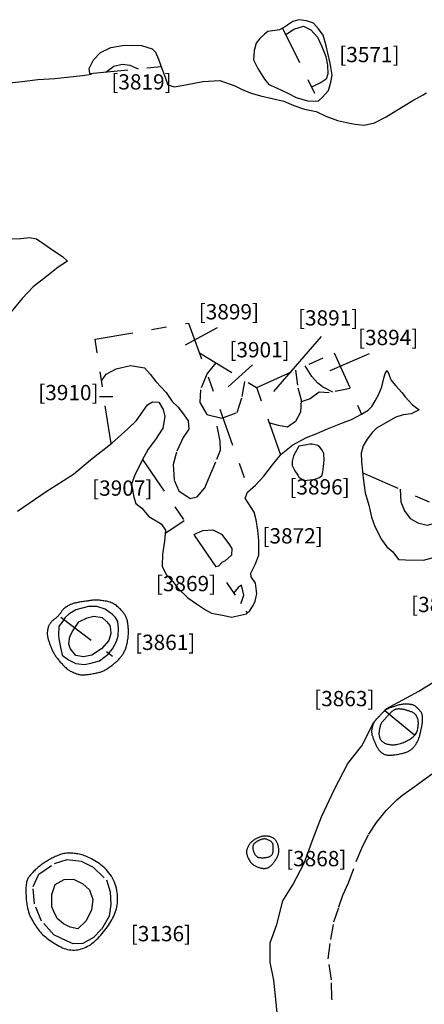
# Model space of a CAD drawing. Units: inches. Extents: x 612960 to 614031, y 214969 to 216040.
# Drawn here: x 613330 to 613332, y 215448 to 215454 of the extents above; entities that cross this region are included whole.
import ezdxf

# ---------------------------------------------------------------- set-up
doc = ezdxf.new("R2010")
doc.units = ezdxf.units.IN
doc.header["$MEASUREMENT"] = 0
doc.linetypes.add('ACAD_ISO03W100', pattern=[30, 12, -18])
doc.linetypes.add('DASHDOT2', pattern=[0.5, 0.25, -0.125, 0, -0.125])
for name, color, linetype in [('BREAKOFSLOPE', 252, 'ACAD_ISO03W100'), ('LABELS', 7, 'Continuous'), ('LINEARS', 7, 'Continuous'), ('PITSANDPOSTHOLES', 7, 'Continuous'), ('SECTION', 252, 'DASHDOT2')]:
    doc.layers.add(name, color=color, linetype=linetype)

msp = doc.modelspace()

# ---------------------------------------------------------------- linework, layer by layer
at = {"layer": 'BREAKOFSLOPE', "ltscale": 0.002}
for points in [[(613331.5721, 215453.8525), (613331.626, 215453.8883), (613331.6893, 215453.908), (613331.7364, 215453.8849), (613331.7813, 215453.8354), (613331.8098, 215453.7754), (613331.8356, 215453.709), (613331.8458, 215453.6536), (613331.848, 215453.5964), (613331.8385, 215453.561), (613331.804, 215453.5385), (613331.7416, 215453.51)], [(613330.3935, 215453.6082), (613330.4469, 215453.6466), (613330.5018, 215453.6597), (613330.5523, 215453.6536), (613330.6065, 215453.629)], [(613330.3661, 215451.5862), (613330.3958, 215451.6309), (613330.4617, 215451.6648), (613330.5552, 215451.6871), (613330.6481, 215451.6729), (613330.6846, 215451.6315), (613330.7223, 215451.5821), (613330.7903, 215451.5098), (613330.8298, 215451.4525), (613330.8662, 215451.4163), (613330.8961, 215451.3782), (613330.9341, 215451.3258), (613330.9371, 215451.2708), (613330.9014, 215451.2165), (613330.8566, 215451.1212), (613330.8345, 215451.0393), (613330.8411, 215450.9361), (613330.8729, 215450.8667), (613330.9462, 215450.8169), (613330.9921, 215450.8286), (613331.0433, 215450.8858), (613331.0748, 215450.9657), (613331.1213, 215451.0738), (613331.1463, 215451.134), (613331.1422, 215451.1914), (613331.1112, 215451.3526)], [(613331.1139, 215451.7057), (613331.0575, 215451.6341), (613331.0134, 215451.5272), (613331.0097, 215451.4458), (613331.0565, 215451.3657), (613331.1543, 215451.3424), (613331.2547, 215451.3792), (613331.2871, 215451.4843), (613331.3057, 215451.5891)], [(613331.6358, 215451.6571), (613331.6525, 215451.5421), (613331.6737, 215451.4636), (613331.6693, 215451.381), (613331.6357, 215451.3211), (613331.5835, 215451.2844), (613331.5252, 215451.2938), (613331.461, 215451.3122)], [(613331.8803, 215451.5132), (613331.8135, 215451.5471), (613331.7801, 215451.5746), (613331.7437, 215451.6144), (613331.7006, 215451.686)], [(613331.9947, 215451.5363), (613331.8569, 215451.5085), (613331.7922, 215451.5122), (613331.733, 215451.4696), (613331.673, 215451.4494)], [(613332.3214, 215450.8783), (613332.326, 215450.7958), (613332.3504, 215450.7364), (613332.3875, 215450.6853), (613332.4379, 215450.6568), (613332.4988, 215450.6433), (613332.5498, 215450.6551), (613332.5924, 215450.6759), (613332.6608, 215450.7303)], [(613330.9706, 215450.5804), (613331.0298, 215450.6085), (613331.0943, 215450.6114), (613331.1519, 215450.5826), (613331.2007, 215450.5211), (613331.2188, 215450.4897), (613331.2166, 215450.446), (613331.1768, 215450.4101), (613331.1536, 215450.3972), (613331.1328, 215450.3738), (613331.1141, 215450.3696)], [(613331.2779, 215450.1292), (613331.288, 215450.1507), (613331.2972, 215450.1839), (613331.2848, 215450.241), (613331.2823, 215450.2498), (613331.2608, 215450.2341), (613331.2312, 215450.1978)], [(613331.9031, 215447.3373), (613331.8743, 215447.5472), (613331.8725, 215447.668), (613331.8506, 215447.8049), (613331.8681, 215447.9303), (613331.8879, 215448.0463), (613331.9209, 215448.1447), (613331.9466, 215448.2214), (613331.9844, 215448.3025), (613332.0339, 215448.4403), (613332.0717, 215448.5278), (613332.1167, 215448.6201), (613332.1671, 215448.6965), (613332.2302, 215448.7748), (613332.3005, 215448.8445), (613332.3397, 215448.8769), (613332.422, 215448.9363), (613332.4858, 215448.9819), (613332.5415, 215449.0235), (613332.6261, 215449.0789)]]:
    msp.add_lwpolyline(points, dxfattribs=at)
for points in [[(613330.1176, 215450.0197), (613330.0858, 215449.9804), (613330.0852, 215449.9251), (613330.0861, 215449.8982), (613330.0987, 215449.8328), (613330.1084, 215449.7923), (613330.1492, 215449.7618), (613330.1982, 215449.7363), (613330.2549, 215449.7301), (613330.2961, 215449.7393), (613330.3529, 215449.7556), (613330.4088, 215449.7992), (613330.4391, 215449.8335), (613330.4649, 215449.8809), (613330.4753, 215449.9181), (613330.4771, 215449.9658), (613330.4734, 215450.0118), (613330.4586, 215450.0382), (613330.4389, 215450.0588), (613330.3901, 215450.0922), (613330.3348, 215450.1106), (613330.2808, 215450.1096), (613330.199, 215450.0888), (613330.1518, 215450.0596), (613330.1285, 215450.0383)], [(613332.2198, 215449.3712), (613332.2166, 215449.3677), (613332.2135, 215449.3645), (613332.2105, 215449.3614), (613332.2078, 215449.3583), (613332.2051, 215449.3552), (613332.2026, 215449.3519), (613332.2002, 215449.3482), (613332.1979, 215449.3442), (613332.1958, 215449.3397), (613332.1937, 215449.3347), (613332.1918, 215449.3294), (613332.19, 215449.3237), (613332.1884, 215449.3179), (613332.187, 215449.3118), (613332.1857, 215449.3056), (613332.1847, 215449.2995), (613332.184, 215449.2933), (613332.1835, 215449.2872), (613332.1833, 215449.2812), (613332.1834, 215449.2752), (613332.1838, 215449.2694), (613332.1846, 215449.2638), (613332.1859, 215449.2583), (613332.1875, 215449.253), (613332.1896, 215449.2479), (613332.1921, 215449.243), (613332.195, 215449.2383), (613332.1983, 215449.2339), (613332.202, 215449.2298), (613332.2061, 215449.226), (613332.2104, 215449.2225), (613332.2151, 215449.2193), (613332.2201, 215449.2164), (613332.2253, 215449.2139), (613332.2308, 215449.2117), (613332.2366, 215449.2099), (613332.2427, 215449.2083), (613332.249, 215449.2071), (613332.2556, 215449.2061), (613332.2624, 215449.2055), (613332.2695, 215449.2052), (613332.2768, 215449.2052), (613332.2843, 215449.2055), (613332.2919, 215449.2062), (613332.2996, 215449.2072), (613332.3074, 215449.2086), (613332.3153, 215449.2104), (613332.3232, 215449.2126), (613332.3311, 215449.2152), (613332.3389, 215449.2182), (613332.3467, 215449.2215), (613332.3543, 215449.225), (613332.3618, 215449.2287), (613332.3692, 215449.2326), (613332.3762, 215449.2366), (613332.3831, 215449.2406), (613332.3896, 215449.2447), (613332.3958, 215449.2487), (613332.4017, 215449.2529), (613332.4072, 215449.2572), (613332.4123, 215449.2617), (613332.417, 215449.2664), (613332.4212, 215449.2714), (613332.425, 215449.2768), (613332.4283, 215449.2826), (613332.4311, 215449.2888), (613332.4335, 215449.2952), (613332.4355, 215449.3018), (613332.4371, 215449.3086), (613332.4385, 215449.3155), (613332.4395, 215449.3224), (613332.4403, 215449.3292), (613332.4408, 215449.336), (613332.4411, 215449.3426), (613332.4411, 215449.3491), (613332.4408, 215449.3554), (613332.4402, 215449.3616), (613332.4393, 215449.3676), (613332.4381, 215449.3733), (613332.4365, 215449.3788), (613332.4345, 215449.3841), (613332.4321, 215449.3891), (613332.4294, 215449.3938), (613332.4264, 215449.3982), (613332.423, 215449.4023), (613332.4194, 215449.4061), (613332.4155, 215449.4096), (613332.4113, 215449.4127), (613332.4069, 215449.4154), (613332.4024, 215449.4179), (613332.3976, 215449.42), (613332.3928, 215449.4219), (613332.3879, 215449.4236), (613332.3829, 215449.4252), (613332.378, 215449.4267), (613332.3731, 215449.4282), (613332.3682, 215449.4297), (613332.3635, 215449.4311), (613332.3588, 215449.4325), (613332.3542, 215449.4338), (613332.3496, 215449.4351), (613332.345, 215449.4362), (613332.3405, 215449.4372), (613332.3359, 215449.438), (613332.3313, 215449.4387), (613332.3268, 215449.4391), (613332.3223, 215449.4394), (613332.3179, 215449.4396), (613332.3136, 215449.4396), (613332.3095, 215449.4395), (613332.3056, 215449.4392), (613332.3019, 215449.4389), (613332.2985, 215449.4384), (613332.2953, 215449.4377), (613332.2922, 215449.437), (613332.2893, 215449.436), (613332.2864, 215449.4349), (613332.2836, 215449.4335), (613332.2807, 215449.4319), (613332.2777, 215449.43), (613332.2746, 215449.4279), (613332.2714, 215449.4254), (613332.2681, 215449.4227), (613332.2646, 215449.4198), (613332.261, 215449.4166), (613332.2574, 215449.4131), (613332.2536, 215449.4093), (613332.2498, 215449.4053), (613332.246, 215449.4011), (613332.2421, 215449.3968), (613332.2382, 215449.3923), (613332.2344, 215449.3878), (613332.2306, 215449.3834), (613332.2269, 215449.3791), (613332.2233, 215449.375)], [(613331.383, 215448.4742), (613331.3857, 215448.4723), (613331.3885, 215448.4708), (613331.3914, 215448.4695), (613331.3944, 215448.4686), (613331.3976, 215448.4678), (613331.4008, 215448.4672), (613331.4042, 215448.4668), (613331.4078, 215448.4665), (613331.4115, 215448.4663), (613331.4154, 215448.4661), (613331.4193, 215448.4661), (613331.4234, 215448.4661), (613331.4274, 215448.4662), (613331.4315, 215448.4664), (613331.4356, 215448.4667), (613331.4396, 215448.4671), (613331.4435, 215448.4675), (613331.4474, 215448.4681), (613331.4511, 215448.4688), (613331.4548, 215448.4696), (613331.4584, 215448.4706), (613331.4619, 215448.4717), (613331.4652, 215448.473), (613331.4685, 215448.4744), (613331.4717, 215448.4761), (613331.4747, 215448.4779), (613331.4775, 215448.48), (613331.4801, 215448.4824), (613331.4825, 215448.4851), (613331.4846, 215448.4881), (613331.4865, 215448.4916), (613331.488, 215448.4955), (613331.4892, 215448.4999), (613331.4901, 215448.5046), (613331.4907, 215448.5096), (613331.4911, 215448.5147), (613331.4913, 215448.5198), (613331.4914, 215448.5248), (613331.4914, 215448.5297), (613331.4913, 215448.5342), (613331.4913, 215448.5384), (613331.4912, 215448.5422), (613331.491, 215448.5456), (613331.4908, 215448.5488), (613331.4903, 215448.5517), (613331.4896, 215448.5544), (613331.4886, 215448.557), (613331.4874, 215448.5596), (613331.4857, 215448.562), (613331.4838, 215448.5644), (613331.4816, 215448.5668), (613331.479, 215448.5691), (613331.4762, 215448.5713), (613331.4732, 215448.5736), (613331.47, 215448.5757), (613331.4666, 215448.5778), (613331.4631, 215448.5799), (613331.4594, 215448.5819), (613331.4556, 215448.5837), (613331.4516, 215448.5853), (613331.4476, 215448.5867), (613331.4434, 215448.5878), (613331.4392, 215448.5885), (613331.4348, 215448.5889), (613331.4304, 215448.5889), (613331.426, 215448.5884), (613331.4216, 215448.5877), (613331.4171, 215448.5867), (613331.4128, 215448.5854), (613331.4086, 215448.584), (613331.4044, 215448.5824), (613331.4005, 215448.5808), (613331.3968, 215448.5791), (613331.3933, 215448.5774), (613331.3899, 215448.5757), (613331.3868, 215448.574), (613331.3838, 215448.5723), (613331.381, 215448.5706), (613331.3784, 215448.5689), (613331.3759, 215448.5672), (613331.3736, 215448.5656), (613331.3714, 215448.564), (613331.3694, 215448.5623), (613331.3675, 215448.5606), (613331.3658, 215448.5589), (613331.3642, 215448.557), (613331.3627, 215448.555), (613331.3615, 215448.5528), (613331.3603, 215448.5505), (613331.3593, 215448.548), (613331.3585, 215448.5453), (613331.3579, 215448.5424), (613331.3574, 215448.5394), (613331.3571, 215448.5362), (613331.357, 215448.5329), (613331.3572, 215448.5294), (613331.3575, 215448.5258), (613331.3581, 215448.5221), (613331.3588, 215448.5184), (613331.3598, 215448.5145), (613331.3609, 215448.5107), (613331.3622, 215448.5068), (613331.3637, 215448.5029), (613331.3653, 215448.4991), (613331.3671, 215448.4954), (613331.369, 215448.4917), (613331.3711, 215448.4882), (613331.3732, 215448.4849), (613331.3755, 215448.4818), (613331.3779, 215448.479), (613331.3804, 215448.4764)], [(613330.1411, 215447.9193), (613330.0546, 215447.9609), (613329.973, 215448.0509), (613329.9271, 215448.1635), (613329.9178, 215448.2779), (613329.9556, 215448.3593), (613330.0583, 215448.4289), (613330.142, 215448.4549), (613330.2325, 215448.4437), (613330.3114, 215448.4035), (613330.3985, 215448.3209), (613330.4218, 215448.2437), (613330.4262, 215448.1603), (613330.4159, 215448.0831), (613330.3648, 215447.9965), (613330.3132, 215447.9446), (613330.243, 215447.9041), (613330.1806, 215447.9025)], [(613330.0418, 215448.1446), (613330.0398, 215448.2252), (613330.0621, 215448.2901), (613330.1208, 215448.3236), (613330.1821, 215448.3253), (613330.2447, 215448.2955), (613330.2883, 215448.2556), (613330.3103, 215448.1929), (613330.2999, 215448.1256), (613330.2663, 215448.053), (613330.2103, 215448.001), (613330.1606, 215448.0118), (613330.1163, 215448.0324), (613330.0763, 215448.0686), (613330.0544, 215448.1152)]]:
    msp.add_lwpolyline(points, close=True, dxfattribs=at)
at = {"layer": 'LABELS'}
for points in [[(613331.1231, 215451.9331), (613330.9144, 215451.8209)], [(613331.8051, 215451.877), (613331.4922, 215451.5164)], [(613332.1181, 215451.7648), (613331.8613, 215451.6526)], [(613331.3558, 215451.6927), (613331.1953, 215451.5485)], [(613330.3528, 215451.4844), (613330.441, 215451.4844)]]:
    msp.add_lwpolyline(points, dxfattribs=at)
at = {"layer": 'LINEARS'}
for points in [[(613329.7207, 215453.5335), (613329.8467, 215453.5461), (613329.9499, 215453.5582), (613330.06, 215453.5652), (613330.1802, 215453.5786), (613330.2415, 215453.5843), (613330.2995, 215453.5933), (613330.2899, 215453.5984), (613330.2851, 215453.6306), (613330.3127, 215453.6874), (613330.3597, 215453.735), (613330.4264, 215453.7695), (613330.5033, 215453.7824), (613330.5691, 215453.7844), (613330.6285, 215453.7808), (613330.6987, 215453.7594), (613330.719, 215453.737), (613330.7394, 215453.6917), (613330.7607, 215453.631), (613330.7848, 215453.5673), (613330.8013, 215453.5232), (613330.845, 215453.5103), (613330.9279, 215453.5267), (613331.0296, 215453.5452), (613331.1412, 215453.5525), (613331.2395, 215453.5182), (613331.2831, 215453.4965), (613331.3396, 215453.4714), (613331.4072, 215453.452), (613331.4827, 215453.4349), (613331.5593, 215453.4175), (613331.6253, 215453.3894), (613331.6957, 215453.3649), (613331.7719, 215453.3495), (613331.8351, 215453.3197), (613331.9124, 215453.2906), (613331.9702, 215453.2777), (613332.028, 215453.267), (613332.086, 215453.26), (613332.1531, 215453.2748), (613332.2314, 215453.3155), (613332.2936, 215453.3537), (613332.355, 215453.3906), (613332.4044, 215453.4211), (613332.4721, 215453.4579), (613332.4936, 215453.4711)], [(613329.7234, 215452.5135), (613329.8388, 215452.518), (613329.8949, 215452.5261), (613329.9414, 215452.5169), (613329.9889, 215452.4831), (613330.0463, 215452.4426), (613330.1114, 215452.4002), (613330.1423, 215452.3704), (613330.083, 215452.3313), (613330.0051, 215452.2704), (613329.9195, 215452.2024), (613329.8454, 215452.1257), (613329.7737, 215452.038)], [(613329.8167, 215450.7347), (613330.0043, 215450.8628), (613330.1826, 215450.9771), (613330.2944, 215451.0701), (613330.4347, 215451.1794), (613330.5382, 215451.274), (613330.5958, 215451.3277), (613330.6682, 215451.4299), (613330.6991, 215451.4489), (613330.7409, 215451.4471), (613330.77, 215451.3987), (613330.7802, 215451.3526), (613330.7667, 215451.2771), (613330.7195, 215451.2024), (613330.6715, 215451.1396), (613330.6325, 215451.0679), (613330.5811, 215450.9655), (613330.5626, 215450.9104), (613330.5782, 215450.8248), (613330.5905, 215450.7854), (613330.6293, 215450.753), (613330.6753, 215450.6993), (613330.7558, 215450.6504), (613330.7857, 215450.6095), (613330.779, 215450.5384), (613330.7645, 215450.4517), (613330.7631, 215450.374), (613330.7887, 215450.3206), (613330.8335, 215450.274), (613330.8652, 215450.2299), (613330.9311, 215450.1659), (613330.9874, 215450.1284), (613331.0468, 215450.0884), (613331.0865, 215450.0672), (613331.1702, 215450.0504), (613331.2178, 215450.0399), (613331.3151, 215450.0615), (613331.3359, 215450.079), (613331.3588, 215450.116), (613331.3734, 215450.1441), (613331.3841, 215450.1927), (613331.3741, 215450.2634), (613331.3469, 215450.3044), (613331.3442, 215450.3283), (613331.3731, 215450.3855), (613331.3955, 215450.4463), (613331.3956, 215450.542), (613331.3908, 215450.6067), (613331.3786, 215450.6785), (613331.3653, 215450.7286), (613331.3265, 215450.7887), (613331.3067, 215450.8184), (613331.3218, 215450.8576), (613331.3753, 215450.9041), (613331.4294, 215450.9637), (613331.4854, 215451.0384), (613331.5428, 215451.1078), (613331.62, 215451.1688), (613331.7091, 215451.2155), (613331.7771, 215451.2414), (613331.8465, 215451.2724), (613331.9327, 215451.3074), (613332.0039, 215451.333), (613332.0692, 215451.3698), (613332.1134, 215451.3946), (613332.1357, 215451.4193), (613332.1583, 215451.4572), (613332.1792, 215451.4962), (613332.2013, 215451.5471), (613332.2142, 215451.6056), (613332.2237, 215451.6356), (613332.2378, 215451.6547), (613332.2483, 215451.6311), (613332.2607, 215451.5934), (613332.2919, 215451.5555), (613332.3325, 215451.5115), (613332.3547, 215451.4824), (613332.4022, 215451.4296), (613332.4461, 215451.3974), (613332.3952, 215451.3704), (613332.3407, 215451.364), (613332.2928, 215451.3502), (613332.2284, 215451.3116), (613332.1668, 215451.2768), (613332.1419, 215451.252), (613332.1049, 215451.2064), (613332.0791, 215451.162), (613332.0666, 215451.1145), (613332.0689, 215451.0581), (613332.0803, 215450.9511), (613332.0938, 215450.8551), (613332.117, 215450.7729), (613332.1342, 215450.6939), (613332.1559, 215450.6328), (613332.2003, 215450.5495), (613332.2337, 215450.5006), (613332.2734, 215450.4689), (613332.3102, 215450.4188), (613332.3564, 215450.4159), (613332.4756, 215450.4144), (613332.5309, 215450.4279)], [(613331.5168, 215447.4526), (613331.4955, 215447.6644), (613331.4708, 215447.783), (613331.471, 215447.9089), (613331.5148, 215448.0299), (613331.5539, 215448.1836), (613331.6197, 215448.2885), (613331.6935, 215448.4303), (613331.7525, 215448.5929), (613331.806, 215448.7346), (613331.8915, 215448.9146), (613331.9804, 215449.0829), (613332.0717, 215449.1978), (613332.1493, 215449.3529), (613332.2311, 215449.4396), (613332.4441, 215449.5571), (613332.5611, 215449.6282)]]:
    msp.add_lwpolyline(points, dxfattribs=at)
at = {"layer": 'PITSANDPOSTHOLES'}
for points in [[(613331.5327, 215453.8851), (613331.4562, 215453.8728), (613331.4335, 215453.8557), (613331.4034, 215453.828), (613331.3789, 215453.7959), (613331.3656, 215453.7497), (613331.3621, 215453.688), (613331.3898, 215453.6315), (613331.4329, 215453.5623), (613331.4626, 215453.5265), (613331.5115, 215453.5049), (613331.5854, 215453.4698), (613331.6406, 215453.4408), (613331.716, 215453.4196), (613331.7843, 215453.4181), (613331.8109, 215453.4408), (613331.8537, 215453.488), (613331.8675, 215453.5416), (613331.8762, 215453.5873), (613331.863, 215453.6669), (613331.8478, 215453.7305), (613331.8383, 215453.7788), (613331.818, 215453.8485), (613331.7883, 215453.8911), (613331.7534, 215453.9268), (613331.7088, 215453.9436), (613331.6576, 215453.9506), (613331.6191, 215453.9387), (613331.5873, 215453.9179), (613331.5702, 215453.9062)], [(613331.7103, 215451.1677), (613331.6585, 215451.1593), (613331.6444, 215451.1355), (613331.6227, 215451.0958), (613331.6146, 215451.0624), (613331.6142, 215451.032), (613331.6319, 215450.9982), (613331.6515, 215450.9689), (613331.6597, 215450.9547), (613331.6959, 215450.9353), (613331.7314, 215450.9397), (613331.7583, 215450.941), (613331.7931, 215450.9552), (613331.8113, 215450.9706), (613331.816, 215450.9921), (613331.8198, 215451.0259), (613331.8235, 215451.0687), (613331.8227, 215451.1124), (613331.8102, 215451.1339), (613331.7963, 215451.152), (613331.7825, 215451.1638), (613331.7466, 215451.1734), (613331.7308, 215451.1737)], [(613330.0379, 215450.0094), (613330.0344, 215450.0056), (613330.0312, 215450.0016), (613330.0283, 215449.9976), (613330.0257, 215449.9935), (613330.0233, 215449.9893), (613330.0212, 215449.985), (613330.0193, 215449.9805), (613330.0176, 215449.9759), (613330.0161, 215449.9712), (613330.0148, 215449.9663), (613330.0136, 215449.9614), (613330.0127, 215449.9564), (613330.0119, 215449.9513), (613330.0114, 215449.9463), (613330.011, 215449.9413), (613330.0109, 215449.9363), (613330.011, 215449.9314), (613330.0112, 215449.9265), (613330.0117, 215449.9217), (613330.0123, 215449.9169), (613330.0131, 215449.9122), (613330.0141, 215449.9074), (613330.0152, 215449.9026), (613330.0165, 215449.8977), (613330.0178, 215449.8928), (613330.0193, 215449.8879), (613330.0209, 215449.8829), (613330.0226, 215449.8778), (613330.0244, 215449.8727), (613330.0263, 215449.8675), (613330.0282, 215449.8624), (613330.0301, 215449.8571), (613330.0321, 215449.8519), (613330.0341, 215449.8466), (613330.0362, 215449.8413), (613330.0384, 215449.8361), (613330.0406, 215449.8308), (613330.0429, 215449.8256), (613330.0453, 215449.8204), (613330.0478, 215449.8153), (613330.0505, 215449.8103), (613330.0532, 215449.8054), (613330.0561, 215449.8005), (613330.0591, 215449.7956), (613330.0622, 215449.7908), (613330.0655, 215449.786), (613330.0688, 215449.7812), (613330.0723, 215449.7764), (613330.0759, 215449.7716), (613330.0797, 215449.7668), (613330.0836, 215449.7619), (613330.0877, 215449.757), (613330.0919, 215449.7521), (613330.0963, 215449.747), (613330.1009, 215449.7419), (613330.1058, 215449.7366), (613330.1108, 215449.7313), (613330.116, 215449.7259), (613330.1213, 215449.7205), (613330.1267, 215449.7152), (613330.1322, 215449.7101), (613330.1376, 215449.7053), (613330.1431, 215449.7008), (613330.1484, 215449.6967), (613330.1536, 215449.693), (613330.1587, 215449.6898), (613330.1637, 215449.6869), (613330.1686, 215449.6843), (613330.1735, 215449.682), (613330.1783, 215449.6799), (613330.1831, 215449.6779), (613330.1879, 215449.6759), (613330.1927, 215449.674), (613330.1976, 215449.6722), (613330.2025, 215449.6705), (613330.2075, 215449.6688), (613330.2126, 215449.6673), (613330.2177, 215449.666), (613330.223, 215449.6649), (613330.2285, 215449.6641), (613330.2341, 215449.6635), (613330.2398, 215449.6632), (613330.2458, 215449.6631), (613330.252, 215449.6632), (613330.2584, 215449.6636), (613330.2651, 215449.6642), (613330.2721, 215449.6649), (613330.2794, 215449.6659), (613330.287, 215449.667), (613330.2949, 215449.6682), (613330.3028, 215449.6696), (613330.3108, 215449.671), (613330.3187, 215449.6725), (613330.3263, 215449.674), (613330.3336, 215449.6756), (613330.3405, 215449.6771), (613330.3469, 215449.6785), (613330.3529, 215449.68), (613330.3585, 215449.6815), (613330.3638, 215449.6832), (613330.3691, 215449.685), (613330.3742, 215449.6871), (613330.3795, 215449.6894), (613330.3849, 215449.6922), (613330.3906, 215449.6953), (613330.3964, 215449.6987), (613330.4025, 215449.7025), (613330.4086, 215449.7065), (613330.4147, 215449.7106), (613330.4208, 215449.7149), (613330.4268, 215449.7193), (613330.4327, 215449.7236), (613330.4384, 215449.7279), (613330.4439, 215449.7322), (613330.4491, 215449.7365), (613330.4542, 215449.7407), (613330.4592, 215449.745), (613330.4639, 215449.7492), (613330.4685, 215449.7535), (613330.4729, 215449.7579), (613330.4772, 215449.7622), (613330.4814, 215449.7667), (613330.4854, 215449.7712), (613330.4892, 215449.7757), (613330.493, 215449.7802), (613330.4965, 215449.7848), (613330.4999, 215449.7895), (613330.5032, 215449.7941), (613330.5063, 215449.7988), (613330.5092, 215449.8036), (613330.5121, 215449.8085), (613330.5148, 215449.8136), (613330.5174, 215449.8191), (613330.52, 215449.8249), (613330.5224, 215449.8311), (613330.5248, 215449.8378), (613330.5271, 215449.845), (613330.5294, 215449.8527), (613330.5315, 215449.8607), (613330.5335, 215449.869), (613330.5354, 215449.8775), (613330.537, 215449.8859), (613330.5385, 215449.8943), (613330.5398, 215449.9026), (613330.5408, 215449.9106), (613330.5415, 215449.9183), (613330.5421, 215449.9259), (613330.5424, 215449.9334), (613330.5426, 215449.9408), (613330.5425, 215449.9482), (613330.5423, 215449.9557), (613330.542, 215449.9632), (613330.5415, 215449.9709), (613330.5409, 215449.9786), (613330.5401, 215449.9864), (613330.5392, 215449.994), (613330.5381, 215450.0015), (613330.5369, 215450.0087), (613330.5355, 215450.0156), (613330.534, 215450.0221), (613330.5323, 215450.0281), (613330.5304, 215450.0338), (613330.5283, 215450.039), (613330.526, 215450.0441), (613330.5235, 215450.0489), (613330.5207, 215450.0536), (613330.5178, 215450.0582), (613330.5145, 215450.0628), (613330.511, 215450.0676), (613330.5073, 215450.0723), (613330.5033, 215450.0772), (613330.4991, 215450.082), (613330.4946, 215450.0869), (613330.4899, 215450.0918), (613330.485, 215450.0967), (613330.48, 215450.1016), (613330.4747, 215450.1064), (613330.4692, 215450.1112), (613330.4635, 215450.1158), (613330.4575, 215450.1202), (613330.4512, 215450.1244), (613330.4446, 215450.1283), (613330.4377, 215450.1319), (613330.4304, 215450.1351), (613330.4228, 215450.1379), (613330.4149, 215450.1403), (613330.4067, 215450.1423), (613330.3985, 215450.1441), (613330.3903, 215450.1456), (613330.3822, 215450.1469), (613330.3743, 215450.148), (613330.3667, 215450.149), (613330.3594, 215450.1499), (613330.3525, 215450.1507), (613330.3458, 215450.1513), (613330.3393, 215450.1518), (613330.3329, 215450.1522), (613330.3265, 215450.1523), (613330.32, 215450.1522), (613330.3134, 215450.1519), (613330.3065, 215450.1513), (613330.2995, 215450.1505), (613330.2923, 215450.1495), (613330.285, 215450.1484), (613330.2776, 215450.1472), (613330.27, 215450.1459), (613330.2625, 215450.1446), (613330.2549, 215450.1433), (613330.2473, 215450.1421), (613330.2397, 215450.1409), (613330.2322, 215450.1397), (613330.2249, 215450.1386), (613330.2178, 215450.1375), (613330.2109, 215450.1363), (613330.2043, 215450.1352), (613330.1981, 215450.134), (613330.1922, 215450.1327), (613330.1866, 215450.1313), (613330.1813, 215450.1298), (613330.1762, 215450.1282), (613330.1712, 215450.1264), (613330.1662, 215450.1244), (613330.1613, 215450.1223), (613330.1563, 215450.1198), (613330.1511, 215450.1171), (613330.146, 215450.1142), (613330.1408, 215450.1111), (613330.1358, 215450.1078), (613330.1309, 215450.1044), (613330.1262, 215450.101), (613330.1219, 215450.0975), (613330.118, 215450.094), (613330.1145, 215450.0905), (613330.1114, 215450.0871), (613330.1087, 215450.0837), (613330.1061, 215450.0803), (613330.1038, 215450.0769), (613330.1015, 215450.0735), (613330.0992, 215450.0701), (613330.0968, 215450.0666), (613330.0943, 215450.0632), (613330.0917, 215450.0596), (613330.0888, 215450.0561), (613330.0858, 215450.0526), (613330.0826, 215450.049), (613330.0791, 215450.0454), (613330.0755, 215450.0419), (613330.0716, 215450.0383), (613330.0674, 215450.0347), (613330.0632, 215450.0312), (613330.0588, 215450.0277), (613330.0544, 215450.0241), (613330.05, 215450.0205), (613330.0458, 215450.0168), (613330.0417, 215450.0132)], [(613330.1924, 215449.9702), (613330.2185, 215450.0093), (613330.2722, 215450.0369), (613330.3164, 215450.0467), (613330.3704, 215450.0384), (613330.3996, 215450.0131), (613330.4201, 215449.9849), (613330.4241, 215449.9603), (613330.4276, 215449.933), (613330.4133, 215449.8876), (613330.366, 215449.8339), (613330.3022, 215449.7911), (613330.2491, 215449.7814), (613330.1979, 215449.7888), (613330.1606, 215449.8362), (613330.1531, 215449.8668), (613330.1576, 215449.9141), (613330.1776, 215449.9503), (613330.1924, 215449.9702)], [(613332.3805, 215449.4703), (613332.3747, 215449.4707), (613332.3686, 215449.471), (613332.3622, 215449.4712), (613332.3557, 215449.4712), (613332.349, 215449.4709), (613332.3422, 215449.4705), (613332.3354, 215449.4698), (613332.3286, 215449.4687), (613332.3219, 215449.4674), (613332.3153, 215449.4658), (613332.3088, 215449.464), (613332.3025, 215449.4621), (613332.2963, 215449.4601), (613332.2903, 215449.4582), (613332.2845, 215449.4562), (613332.279, 215449.4544), (613332.2736, 215449.4528), (613332.2685, 215449.4513), (613332.2635, 215449.4498), (613332.2587, 215449.4484), (613332.254, 215449.4469), (613332.2494, 215449.4452), (613332.2449, 215449.4434), (613332.2404, 215449.4412), (613332.236, 215449.4388), (613332.2315, 215449.4361), (613332.2271, 215449.4331), (613332.2228, 215449.4299), (613332.2185, 215449.4264), (613332.2142, 215449.4226), (613332.2099, 215449.4187), (613332.2057, 215449.4146), (613332.2016, 215449.4104), (613332.1975, 215449.406), (613332.1935, 215449.4016), (613332.1895, 215449.3973), (613332.1857, 215449.393), (613332.182, 215449.3889), (613332.1785, 215449.385), (613332.1751, 215449.3814), (613332.1719, 215449.3781), (613332.1688, 215449.3751), (613332.1659, 215449.3722), (613332.1631, 215449.3694), (613332.1605, 215449.3666), (613332.158, 215449.3637), (613332.1556, 215449.3606), (613332.1534, 215449.3572), (613332.1512, 215449.3534), (613332.1492, 215449.3493), (613332.1473, 215449.345), (613332.1454, 215449.3405), (613332.1437, 215449.3358), (613332.1422, 215449.3311), (613332.1407, 215449.3263), (613332.1394, 215449.3216), (613332.1382, 215449.317), (613332.1371, 215449.3124), (613332.1362, 215449.3079), (613332.1355, 215449.3034), (613332.135, 215449.2989), (613332.1347, 215449.2945), (613332.1347, 215449.29), (613332.135, 215449.2854), (613332.1356, 215449.2808), (613332.1364, 215449.2762), (613332.1375, 215449.2714), (613332.1389, 215449.2666), (613332.1404, 215449.2618), (613332.142, 215449.2568), (613332.1438, 215449.2518), (613332.1458, 215449.2468), (613332.1478, 215449.2416), (613332.1498, 215449.2364), (613332.152, 215449.2312), (613332.1542, 215449.226), (613332.1564, 215449.2208), (613332.1586, 215449.2157), (613332.1609, 215449.2107), (613332.1631, 215449.2057), (613332.1653, 215449.2009), (613332.1676, 215449.1962), (613332.1699, 215449.1917), (613332.1723, 215449.1872), (613332.1748, 215449.1829), (613332.1774, 215449.1787), (613332.1803, 215449.1746), (613332.1833, 215449.1706), (613332.1866, 215449.1667), (613332.1901, 215449.1629), (613332.1938, 215449.1593), (613332.1977, 215449.1559), (613332.2019, 215449.1527), (613332.2063, 215449.1498), (613332.2108, 215449.1471), (613332.2155, 215449.1447), (613332.2204, 215449.1426), (613332.2255, 215449.1408), (613332.2309, 215449.1393), (613332.2366, 215449.1381), (613332.2426, 215449.1373), (613332.249, 215449.1369), (613332.2558, 215449.1367), (613332.2631, 215449.1369), (613332.2709, 215449.1375), (613332.2791, 215449.1384), (613332.2875, 215449.1395), (613332.296, 215449.1408), (613332.3045, 215449.1423), (613332.3128, 215449.1439), (613332.3209, 215449.1456), (613332.3284, 215449.1473), (613332.3355, 215449.149), (613332.342, 215449.1506), (613332.348, 215449.1523), (613332.3537, 215449.154), (613332.359, 215449.1558), (613332.3641, 215449.1577), (613332.3689, 215449.1597), (613332.3736, 215449.1619), (613332.3782, 215449.1643), (613332.3827, 215449.1668), (613332.3872, 215449.1696), (613332.3915, 215449.1725), (613332.3956, 215449.1756), (613332.3997, 215449.179), (613332.4036, 215449.1825), (613332.4074, 215449.1862), (613332.411, 215449.1902), (613332.4145, 215449.1943), (613332.4179, 215449.1986), (613332.421, 215449.203), (613332.4241, 215449.2075), (613332.427, 215449.212), (613332.4298, 215449.2167), (613332.4324, 215449.2213), (613332.4349, 215449.2259), (613332.4373, 215449.2306), (613332.4395, 215449.2352), (613332.4416, 215449.2399), (613332.4435, 215449.2447), (613332.4453, 215449.2495), (613332.447, 215449.2544), (613332.4485, 215449.2594), (613332.4499, 215449.2644), (613332.4512, 215449.2696), (613332.4524, 215449.2747), (613332.4535, 215449.2799), (613332.4545, 215449.2851), (613332.4556, 215449.2901), (613332.4566, 215449.2951), (613332.4576, 215449.2999), (613332.4587, 215449.3045), (613332.4598, 215449.3091), (613332.4609, 215449.3135), (613332.462, 215449.3178), (613332.4631, 215449.3221), (613332.4641, 215449.3263), (613332.465, 215449.3306), (613332.4658, 215449.335), (613332.4665, 215449.3394), (613332.4671, 215449.344), (613332.4676, 215449.3485), (613332.468, 215449.3532), (613332.4683, 215449.3579), (613332.4685, 215449.3626), (613332.4686, 215449.3673), (613332.4686, 215449.372), (613332.4686, 215449.3767), (613332.4686, 215449.3814), (613332.4684, 215449.3859), (613332.468, 215449.3904), (613332.4676, 215449.3947), (613332.467, 215449.3988), (613332.4661, 215449.4028), (613332.4651, 215449.4064), (613332.4639, 215449.4099), (613332.4624, 215449.4131), (613332.4607, 215449.4161), (613332.4587, 215449.4191), (613332.4565, 215449.4221), (613332.4541, 215449.4251), (613332.4513, 215449.4283), (613332.4483, 215449.4316), (613332.4451, 215449.4352), (613332.4416, 215449.4389), (613332.4379, 215449.4427), (613332.434, 215449.4465), (613332.43, 215449.4502), (613332.4259, 215449.4537), (613332.4217, 215449.457), (613332.4176, 215449.4598), (613332.4134, 215449.4622), (613332.4092, 215449.4643), (613332.4049, 215449.4659), (613332.4004, 215449.4672), (613332.3958, 215449.4683), (613332.391, 215449.4691), (613332.3859, 215449.4698)], [(613331.4578, 215448.6065), (613331.4526, 215448.6073), (613331.4475, 215448.6079), (613331.4423, 215448.6081), (613331.4372, 215448.6082), (613331.4321, 215448.6079), (613331.427, 215448.6074), (613331.4218, 215448.6066), (613331.4167, 215448.6056), (613331.4115, 215448.6043), (613331.4064, 215448.6028), (613331.4013, 215448.6011), (613331.3962, 215448.5992), (613331.3912, 215448.5971), (613331.3863, 215448.5948), (613331.3815, 215448.5924), (613331.3769, 215448.5899), (613331.3725, 215448.5873), (613331.3682, 215448.5846), (613331.3641, 215448.5818), (613331.3601, 215448.5789), (613331.3564, 215448.576), (613331.3528, 215448.573), (613331.3493, 215448.57), (613331.3461, 215448.5669), (613331.343, 215448.5638), (613331.3401, 215448.5606), (613331.3373, 215448.5574), (613331.3347, 215448.5541), (613331.3322, 215448.5507), (613331.3299, 215448.5472), (613331.3278, 215448.5435), (613331.3258, 215448.5397), (613331.3239, 215448.5357), (613331.3221, 215448.5316), (613331.3206, 215448.5274), (613331.3192, 215448.5231), (613331.318, 215448.5188), (613331.3171, 215448.5146), (613331.3164, 215448.5104), (613331.3159, 215448.5064), (613331.3158, 215448.5024), (613331.3159, 215448.4986), (613331.3163, 215448.4948), (613331.317, 215448.4909), (613331.318, 215448.4869), (613331.3192, 215448.4827), (613331.3208, 215448.4783), (613331.3226, 215448.4736), (613331.3247, 215448.4686), (613331.3271, 215448.4633), (613331.3298, 215448.4578), (613331.3327, 215448.4523), (613331.3358, 215448.4469), (613331.3391, 215448.4416), (613331.3427, 215448.4366), (613331.3465, 215448.4319), (613331.3504, 215448.4278), (613331.3545, 215448.4241), (613331.3588, 215448.4208), (613331.3632, 215448.4178), (613331.3677, 215448.4151), (613331.3723, 215448.4127), (613331.3769, 215448.4104), (613331.3817, 215448.4083), (613331.3865, 215448.4064), (613331.3913, 215448.4045), (613331.3962, 215448.4027), (613331.4011, 215448.4012), (613331.4059, 215448.3998), (613331.4107, 215448.3986), (613331.4155, 215448.3976), (613331.4202, 215448.3969), (613331.4248, 215448.3964), (613331.4293, 215448.3962), (613331.4337, 215448.3962), (613331.438, 215448.3965), (613331.4421, 215448.3969), (613331.446, 215448.3976), (613331.4498, 215448.3985), (613331.4534, 215448.3996), (613331.4567, 215448.4008), (613331.4599, 215448.4023), (613331.4629, 215448.4039), (613331.4658, 215448.4058), (613331.4687, 215448.4079), (613331.4716, 215448.4103), (613331.4746, 215448.4129), (613331.4776, 215448.4158), (613331.4807, 215448.419), (613331.484, 215448.4225), (613331.4873, 215448.4263), (613331.4907, 215448.4303), (613331.4941, 215448.4346), (613331.4975, 215448.439), (613331.5009, 215448.4437), (613331.5043, 215448.4485), (613331.5076, 215448.4535), (613331.5108, 215448.4587), (613331.5138, 215448.4639), (613331.5167, 215448.4692), (613331.5193, 215448.4745), (613331.5216, 215448.4797), (613331.5235, 215448.485), (613331.5251, 215448.4901), (613331.5263, 215448.4951), (613331.5271, 215448.5), (613331.5276, 215448.5047), (613331.5277, 215448.5094), (613331.5277, 215448.5139), (613331.5274, 215448.5184), (613331.527, 215448.5227), (613331.5265, 215448.527), (613331.5259, 215448.5312), (613331.5253, 215448.5353), (613331.5246, 215448.5393), (613331.5237, 215448.5434), (613331.5227, 215448.5474), (613331.5215, 215448.5514), (613331.5201, 215448.5554), (613331.5186, 215448.5595), (613331.5168, 215448.5636), (613331.5147, 215448.5678), (613331.5124, 215448.5719), (613331.5098, 215448.5759), (613331.5069, 215448.5798), (613331.5038, 215448.5835), (613331.5003, 215448.5871), (613331.4965, 215448.5904), (613331.4923, 215448.5934), (613331.4879, 215448.5961), (613331.4832, 215448.5985), (613331.4784, 215448.6007), (613331.4733, 215448.6026), (613331.4682, 215448.6041), (613331.463, 215448.6055)], [(613329.8712, 215448.2294), (613329.8717, 215448.2168), (613329.8725, 215448.2037), (613329.8736, 215448.1903), (613329.8751, 215448.1767), (613329.8769, 215448.1631), (613329.8791, 215448.1496), (613329.8818, 215448.1365), (613329.885, 215448.1237), (613329.8886, 215448.1115), (613329.8927, 215448.0998), (613329.8972, 215448.0886), (613329.9021, 215448.0778), (613329.9072, 215448.0674), (613329.9125, 215448.0574), (613329.918, 215448.0477), (613329.9236, 215448.0382), (613329.9292, 215448.029), (613329.9349, 215448.02), (613329.9408, 215448.0111), (613329.9468, 215448.0025), (613329.9531, 215447.9941), (613329.9597, 215447.9859), (613329.9666, 215447.9779), (613329.9739, 215447.97), (613329.9816, 215447.9624), (613329.9897, 215447.9549), (613329.9982, 215447.9476), (613330.0071, 215447.9404), (613330.0163, 215447.9334), (613330.0258, 215447.9265), (613330.0356, 215447.9197), (613330.0456, 215447.9129), (613330.0559, 215447.9063), (613330.0663, 215447.8998), (613330.077, 215447.8936), (613330.0878, 215447.8877), (613330.0988, 215447.8822), (613330.1098, 215447.8772), (613330.121, 215447.8729), (613330.1322, 215447.8692), (613330.1435, 215447.8662), (613330.1547, 215447.864), (613330.166, 215447.8625), (613330.1772, 215447.8618), (613330.1884, 215447.8618), (613330.1996, 215447.8625), (613330.2107, 215447.8639), (613330.2216, 215447.8661), (613330.2325, 215447.8689), (613330.2433, 215447.8723), (613330.2539, 215447.8765), (613330.2644, 215447.8812), (613330.2748, 215447.8866), (613330.285, 215447.8927), (613330.2951, 215447.8992), (613330.3051, 215447.9064), (613330.3148, 215447.9141), (613330.3244, 215447.9224), (613330.3339, 215447.9311), (613330.3433, 215447.9403), (613330.3524, 215447.9499), (613330.3615, 215447.9598), (613330.3705, 215447.9701), (613330.3793, 215447.9807), (613330.388, 215447.9916), (613330.3965, 215448.0026), (613330.4048, 215448.0139), (613330.4128, 215448.0253), (613330.4205, 215448.0369), (613330.4277, 215448.0486), (613330.4345, 215448.0603), (613330.4408, 215448.0721), (613330.4466, 215448.084), (613330.4517, 215448.0958), (613330.4563, 215448.1078), (613330.4602, 215448.1199), (613330.4636, 215448.1321), (613330.4664, 215448.1446), (613330.4686, 215448.1573), (613330.4703, 215448.1703), (613330.4713, 215448.1835), (613330.4716, 215448.1971), (613330.4714, 215448.2108), (613330.4705, 215448.2246), (613330.4689, 215448.2386), (613330.4667, 215448.2525), (613330.4637, 215448.2663), (613330.46, 215448.28), (613330.4556, 215448.2936), (613330.4505, 215448.3069), (613330.4446, 215448.3199), (613330.4381, 215448.3326), (613330.4309, 215448.3449), (613330.4231, 215448.3567), (613330.4147, 215448.3681), (613330.4056, 215448.379), (613330.396, 215448.3893), (613330.386, 215448.3991), (613330.3756, 215448.4083), (613330.3649, 215448.417), (613330.3541, 215448.4251), (613330.3432, 215448.4327), (613330.3324, 215448.4398), (613330.3217, 215448.4464), (613330.3113, 215448.4524), (613330.3012, 215448.4579), (613330.2913, 215448.463), (613330.2816, 215448.4676), (613330.2721, 215448.4718), (613330.2629, 215448.4756), (613330.2538, 215448.479), (613330.245, 215448.4821), (613330.2363, 215448.4848), (613330.2278, 215448.4871), (613330.2194, 215448.4892), (613330.2111, 215448.491), (613330.2029, 215448.4924), (613330.1947, 215448.4937), (613330.1864, 215448.4947), (613330.1782, 215448.4954), (613330.1699, 215448.4959), (613330.1616, 215448.4962), (613330.1532, 215448.4963), (613330.1449, 215448.496), (613330.1365, 215448.4954), (613330.1282, 215448.4944), (613330.1199, 215448.4931), (613330.1116, 215448.4913), (613330.1034, 215448.4891), (613330.0953, 215448.4865), (613330.0872, 215448.4836), (613330.0792, 215448.4804), (613330.0713, 215448.477), (613330.0635, 215448.4734), (613330.0558, 215448.4697), (613330.0482, 215448.4659), (613330.0407, 215448.4622), (613330.0333, 215448.4584), (613330.026, 215448.4545), (613330.0187, 215448.4506), (613330.0116, 215448.4465), (613330.0045, 215448.4424), (613329.9975, 215448.4381), (613329.9906, 215448.4336), (613329.9837, 215448.429), (613329.9769, 215448.4241), (613329.9702, 215448.4191), (613329.9635, 215448.414), (613329.957, 215448.4087), (613329.9506, 215448.4033), (613329.9443, 215448.3977), (613329.9382, 215448.3921), (613329.9322, 215448.3864), (613329.9263, 215448.3807), (613329.9207, 215448.375), (613329.9153, 215448.3693), (613329.9102, 215448.3638), (613329.9054, 215448.3583), (613329.9009, 215448.3531), (613329.8967, 215448.3481), (613329.8929, 215448.3433), (613329.8895, 215448.3387), (613329.8864, 215448.3341), (613329.8836, 215448.3294), (613329.8811, 215448.3244), (613329.879, 215448.3191), (613329.8771, 215448.3132), (613329.8755, 215448.3068), (613329.8741, 215448.2996), (613329.873, 215448.2916), (613329.8721, 215448.283), (613329.8714, 215448.2736), (613329.871, 215448.2635), (613329.8708, 215448.2528), (613329.8709, 215448.2414)]]:
    msp.add_lwpolyline(points, close=True, dxfattribs=at)
at = {"layer": 'SECTION'}
for points in [[(613331.5509, 215453.8954), (613331.7862, 215453.4197)], [(613330.2904, 215453.5982), (613330.7563, 215453.6436)], [(613330.4288, 215451.1772), (613330.3243, 215451.8588), (613330.9368, 215451.9655), (613331.3335, 215450.8631)], [(613331.0069, 215451.7708), (613331.381, 215451.5433)], [(613331.5412, 215451.1017), (613331.383, 215451.5442), (613331.8898, 215451.7706), (613332.0693, 215451.3698)], [(613330.6355, 215451.0725), (613331.3196, 215450.0679)], [(613332.0769, 215450.9849), (613332.7916, 215450.6733)], [(613330.7815, 215450.5884), (613330.9081, 215450.6722)], [(613330.0993, 215450.0406), (613330.4375, 215449.7853)], [(613332.2225, 215449.4296), (613332.4352, 215449.2546)]]:
    msp.add_lwpolyline(points, dxfattribs=at)

# ---------------------------------------------------------------- texts
at = {"layer": 'LABELS'}
for s, p in [('[3571]', (613331.923, 215453.6725)), ('[3819]', (613330.4305, 215453.4936)), ('[3899]', (613331.0027, 215451.9892)), ('[3891]', (613331.6527, 215451.9491)), ('[3894]', (613332.0458, 215451.8209)), ('[3901]', (613331.2033, 215451.7408)), ('[3910]', (613329.9516, 215451.4603)), ('[3896]', (613331.5965, 215450.8433)), ('[3907]', (613330.3046, 215450.8353)), ('[3872]', (613331.42, 215450.5227)), ('[3869]', (613330.7219, 215450.2102)), ('[3880]', (613332.3934, 215450.0735)), ('[3861]', (613330.5855, 215449.8256)), ('[3863]', (613331.7587, 215449.4575)), ('[3868]', (613331.5749, 215448.4103)), ('[3136]', (613330.5578, 215447.9192))]:
    msp.add_text(s, height=0.1, dxfattribs=at).set_placement(p)

doc.saveas('drawing.dxf')
